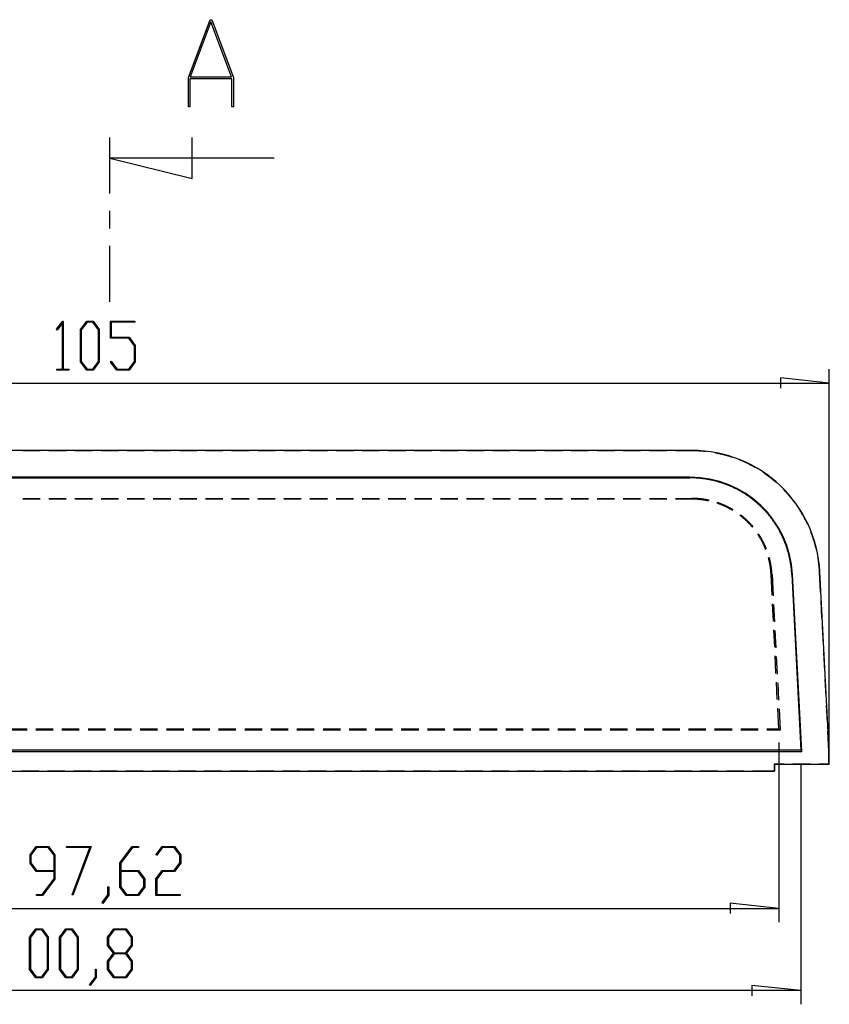
# Model space of a CAD drawing. Units: millimetres. Extents: x 0 to 841, y 0 to 594.
# Drawn here: x 614 to 673, y 126 to 198 of the extents above; entities that cross this region are included whole.
import ezdxf

# ---------------------------------------------------------------- set-up
doc = ezdxf.new("R2010")
doc.units = ezdxf.units.MM
doc.layers.add('LAYER_1', color=179, linetype='Continuous')
doc.layers.add('SLD-0', color=179, linetype='Continuous')

msp = doc.modelspace()

# ---------------------------------------------------------------- linework, layer by layer
at = {"layer": 'LAYER_1'}
for p, q in [((617.057, 175.372), (617.503, 175.966)), ((617.503, 175.966), (617.544, 175.966)), ((617.544, 175.966), (617.544, 172.468)), ((618.8, 175.358), (619.256, 175.966)), ((619.256, 175.966), (619.715, 175.966)), ((619.715, 175.966), (620.17, 175.358)), ((620.99, 174.722), (620.99, 175.966)), ((620.99, 175.966), (622.767, 175.966)), ((622.767, 175.966), (622.767, 175.89)), ((617.099, 175.315), (617.057, 175.372)), ((617.487, 175.835), (617.099, 175.315)), ((617.487, 172.468), (617.487, 175.835)), ((618.8, 172.997), (618.8, 175.358)), ((619.277, 175.888), (618.859, 175.328)), ((618.859, 175.328), (618.859, 173.025)), ((619.694, 175.888), (619.277, 175.888)), ((620.112, 175.328), (619.694, 175.888)), ((620.112, 173.025), (620.112, 175.328)), ((620.17, 175.358), (620.17, 172.997)), ((622.767, 175.89), (621.048, 175.89)), ((621.048, 175.89), (621.048, 174.8)), ((622.319, 174.722), (620.99, 174.722)), ((621.048, 174.8), (622.342, 174.8)), ((622.738, 174.165), (622.319, 174.722)), ((622.342, 174.8), (622.797, 174.193)), ((622.738, 173.026), (622.738, 174.165)), ((622.797, 174.193), (622.797, 172.997)), ((617.078, 172.392), (617.078, 172.468)), ((617.078, 172.468), (617.487, 172.468)), ((617.953, 172.392), (617.078, 172.392)), ((617.544, 172.468), (617.953, 172.468)), ((617.953, 172.468), (617.953, 172.392)), ((619.256, 172.392), (618.8, 172.997)), ((618.859, 173.025), (619.277, 172.467)), ((619.715, 172.392), (619.256, 172.392)), ((619.277, 172.467), (619.694, 172.467)), ((619.694, 172.467), (620.112, 173.025)), ((620.17, 172.997), (619.715, 172.392)), ((620.997, 172.983), (621.04, 173.04)), ((621.445, 172.392), (620.997, 172.983)), ((621.04, 173.04), (621.466, 172.468)), ((622.342, 172.392), (621.445, 172.392)), ((621.466, 172.468), (622.319, 172.468)), ((622.319, 172.468), (622.738, 173.026)), ((622.797, 172.997), (622.342, 172.392)), ((673.437, 144.635), (673.437, 172.454)), ((673.437, 171.454), (669.881, 171.835)), ((669.881, 171.835), (669.881, 171.073)), ((568.437, 171.454), (673.437, 171.454)), ((669.747, 145.234), (669.747, 132.135)), ((671.349, 143.668), (671.349, 126.135)), ((615.118, 137.04), (615.573, 137.647)), ((615.595, 137.569), (615.177, 137.01)), ((615.573, 137.647), (616.47, 137.647)), ((616.447, 137.569), (615.595, 137.569)), ((616.867, 137.01), (616.447, 137.569)), ((616.47, 137.647), (616.925, 137.04)), ((617.771, 137.571), (617.771, 137.647)), ((617.771, 137.647), (619.568, 137.647)), ((619.474, 137.571), (617.771, 137.571)), ((618.184, 134.129), (619.474, 137.571)), ((619.568, 137.647), (618.234, 134.091)), ((621.68, 136.458), (622.573, 137.647)), ((622.595, 137.571), (621.739, 136.427)), ((622.573, 137.647), (623.02, 137.647)), ((623.02, 137.571), (622.595, 137.571)), ((623.02, 137.647), (623.02, 137.571)), ((624.312, 137.054), (624.761, 137.647)), ((624.782, 137.571), (624.355, 136.997)), ((624.761, 137.647), (625.657, 137.647)), ((625.634, 137.571), (624.782, 137.571)), ((626.054, 137.011), (625.634, 137.571)), ((625.657, 137.647), (626.113, 137.04)), ((615.118, 136.427), (615.118, 137.04)), ((615.177, 137.01), (615.177, 136.457)), ((615.177, 136.457), (615.595, 135.897)), ((616.867, 135.897), (616.867, 137.01)), ((616.925, 137.04), (616.925, 135.262)), ((621.68, 134.679), (621.68, 136.458)), ((624.355, 136.997), (624.312, 137.054)), ((625.634, 135.898), (626.054, 136.458)), ((626.054, 136.458), (626.054, 137.011)), ((626.113, 137.04), (626.113, 136.427)), ((615.573, 135.82), (615.118, 136.427)), ((616.867, 135.82), (615.573, 135.82)), ((615.595, 135.897), (616.867, 135.897)), ((616.867, 135.291), (616.867, 135.82)), ((621.739, 136.427), (621.739, 135.898)), ((621.739, 135.898), (623.032, 135.898)), ((623.009, 135.819), (621.739, 135.819)), ((621.739, 135.819), (621.739, 134.706)), ((623.429, 135.261), (623.009, 135.819)), ((623.032, 135.898), (623.488, 135.291)), ((624.305, 135.291), (624.761, 135.898)), ((624.782, 135.82), (624.364, 135.262)), ((624.761, 135.898), (625.634, 135.898)), ((625.657, 135.82), (624.782, 135.82)), ((626.113, 136.427), (625.657, 135.82)), ((616.011, 134.149), (616.867, 135.291)), ((616.925, 135.262), (616.032, 134.074)), ((623.429, 134.706), (623.429, 135.261)), ((623.488, 135.291), (623.488, 134.679)), ((624.305, 134.074), (624.305, 135.291)), ((624.364, 135.262), (624.364, 134.149)), ((620.806, 134.126), (620.806, 134.693)), ((620.806, 134.693), (620.862, 134.693)), ((620.862, 134.693), (620.862, 134.098)), ((622.136, 134.074), (621.68, 134.679)), ((621.739, 134.706), (622.157, 134.149)), ((623.009, 134.149), (623.429, 134.706)), ((623.488, 134.679), (623.032, 134.074)), ((615.584, 134.074), (615.584, 134.149)), ((615.584, 134.149), (616.011, 134.149)), ((616.032, 134.074), (615.584, 134.074)), ((618.234, 134.091), (618.184, 134.129)), ((620.375, 133.559), (620.806, 134.126)), ((620.862, 134.098), (620.418, 133.5)), ((623.032, 134.074), (622.136, 134.074)), ((622.157, 134.149), (623.009, 134.149)), ((626.083, 134.074), (624.305, 134.074)), ((624.364, 134.149), (626.083, 134.149)), ((626.083, 134.149), (626.083, 134.074)), ((572.127, 133.135), (669.747, 133.135)), ((620.418, 133.5), (620.375, 133.559)), ((669.747, 133.135), (666.191, 133.516)), ((666.191, 133.516), (666.191, 132.754)), ((615.081, 131.04), (615.536, 131.647)), ((615.558, 131.569), (615.14, 131.01)), ((615.536, 131.647), (615.995, 131.647)), ((615.974, 131.569), (615.558, 131.569)), ((616.392, 131.01), (615.974, 131.569)), ((615.995, 131.647), (616.451, 131.04)), ((617.27, 131.04), (617.726, 131.647)), ((617.747, 131.569), (617.329, 131.01)), ((617.726, 131.647), (618.185, 131.647)), ((618.163, 131.569), (617.747, 131.569)), ((618.581, 131.01), (618.163, 131.569)), ((618.185, 131.647), (618.64, 131.04)), ((620.772, 131.04), (621.227, 131.647)), ((621.249, 131.569), (620.831, 131.01)), ((621.227, 131.647), (622.124, 131.647)), ((622.101, 131.569), (621.249, 131.569)), ((622.521, 131.01), (622.101, 131.569)), ((622.124, 131.647), (622.579, 131.04)), ((615.081, 128.679), (615.081, 131.04)), ((615.14, 131.01), (615.14, 128.706)), ((616.392, 128.706), (616.392, 131.01)), ((616.451, 131.04), (616.451, 128.679)), ((617.27, 128.679), (617.27, 131.04)), ((617.329, 131.01), (617.329, 128.706)), ((618.581, 128.706), (618.581, 131.01)), ((618.64, 131.04), (618.64, 128.679)), ((620.772, 130.427), (620.772, 131.04)), ((620.831, 131.01), (620.831, 130.457)), ((622.521, 130.457), (622.521, 131.01)), ((622.579, 131.04), (622.579, 130.427)), ((621.197, 129.86), (620.772, 130.427)), ((620.831, 130.457), (621.249, 129.897)), ((622.101, 129.897), (622.521, 130.457)), ((622.579, 130.427), (622.152, 129.86)), ((620.772, 129.291), (621.197, 129.86)), ((620.772, 128.679), (620.772, 129.291)), ((621.249, 129.819), (620.831, 129.261)), ((621.249, 129.897), (622.101, 129.897)), ((622.101, 129.819), (621.249, 129.819)), ((622.521, 129.261), (622.101, 129.819)), ((622.152, 129.86), (622.579, 129.291)), ((622.579, 129.291), (622.579, 128.679)), ((615.536, 128.074), (615.081, 128.679)), ((615.14, 128.706), (615.558, 128.149)), ((615.974, 128.149), (616.392, 128.706)), ((616.451, 128.679), (615.995, 128.074)), ((617.726, 128.074), (617.27, 128.679)), ((617.329, 128.706), (617.747, 128.149)), ((618.163, 128.149), (618.581, 128.706)), ((618.64, 128.679), (618.185, 128.074)), ((619.897, 128.126), (619.897, 128.693)), ((619.897, 128.693), (619.954, 128.693)), ((619.954, 128.693), (619.954, 128.098)), ((621.227, 128.074), (620.772, 128.679)), ((620.831, 129.261), (620.831, 128.706)), ((620.831, 128.706), (621.249, 128.149)), ((622.101, 128.149), (622.521, 128.706)), ((622.579, 128.679), (622.124, 128.074)), ((622.521, 128.706), (622.521, 129.261)), ((615.995, 128.074), (615.536, 128.074)), ((615.558, 128.149), (615.974, 128.149)), ((618.185, 128.074), (617.726, 128.074)), ((617.747, 128.149), (618.163, 128.149)), ((619.467, 127.559), (619.897, 128.126)), ((619.954, 128.098), (619.509, 127.5)), ((622.124, 128.074), (621.227, 128.074)), ((621.249, 128.149), (622.101, 128.149)), ((671.349, 127.135), (570.525, 127.135)), ((619.509, 127.5), (619.467, 127.559)), ((671.349, 127.135), (667.793, 127.516)), ((667.793, 127.516), (667.793, 126.754))]:
    msp.add_line(p, q, dxfattribs=at)
at = {"layer": 'SLD-0'}
for p, q in [((626.674, 193.74), (628.252, 197.955)), ((628.313, 197.793), (626.813, 193.791)), ((628.252, 197.955), (628.375, 197.955)), ((629.814, 193.791), (628.313, 197.793)), ((628.375, 197.955), (629.953, 193.74)), ((626.674, 191.605), (626.674, 193.74)), ((629.847, 193.653), (626.78, 193.653)), ((626.78, 193.653), (626.78, 191.605)), ((626.813, 193.791), (629.814, 193.791)), ((629.847, 191.605), (629.847, 193.653)), ((629.953, 193.74), (629.953, 191.605)), ((626.78, 191.605), (626.674, 191.605)), ((629.953, 191.605), (629.847, 191.605)), ((620.937, 185.271), (620.937, 189.366)), ((626.937, 186.366), (626.937, 189.366)), ((632.937, 187.866), (620.937, 187.866)), ((620.937, 187.866), (626.937, 186.366)), ((620.937, 182.731), (620.937, 184.001)), ((620.937, 177.366), (620.937, 181.461)), ((663.414, 166.535), (578.46, 166.535)), ((615.857, 166.509), (614.587, 166.509)), ((617.762, 166.509), (616.492, 166.509)), ((619.667, 166.509), (618.397, 166.509)), ((621.572, 166.509), (620.302, 166.509)), ((623.477, 166.509), (622.207, 166.509)), ((625.382, 166.509), (624.112, 166.509)), ((627.287, 166.509), (626.017, 166.509)), ((629.192, 166.509), (627.922, 166.509)), ((631.097, 166.509), (629.827, 166.509)), ((633.002, 166.509), (631.732, 166.509)), ((634.907, 166.509), (633.637, 166.509)), ((636.812, 166.509), (635.542, 166.509)), ((638.717, 166.509), (637.447, 166.509)), ((640.622, 166.509), (639.352, 166.509)), ((642.527, 166.509), (641.257, 166.509)), ((644.432, 166.509), (643.162, 166.509)), ((646.337, 166.509), (645.067, 166.509)), ((648.242, 166.509), (646.972, 166.509)), ((650.147, 166.509), (648.877, 166.509)), ((652.052, 166.509), (650.782, 166.509)), ((653.957, 166.509), (652.687, 166.509)), ((655.862, 166.509), (654.592, 166.509)), ((657.767, 166.509), (656.497, 166.509)), ((659.672, 166.509), (658.402, 166.509)), ((661.577, 166.509), (660.307, 166.509)), ((663.414, 166.509), (662.212, 166.509)), ((663.414, 166.535), (663.414, 166.509)), ((663.472, 166.509), (663.414, 166.509)), ((663.531, 166.508), (663.472, 166.509)), ((663.589, 166.508), (663.531, 166.508)), ((663.648, 166.506), (663.589, 166.508)), ((663.706, 166.505), (663.648, 166.506)), ((663.764, 166.503), (663.706, 166.505)), ((663.823, 166.5), (663.764, 166.503)), ((663.881, 166.497), (663.823, 166.5)), ((663.94, 166.494), (663.881, 166.497)), ((663.998, 166.491), (663.94, 166.494)), ((664.057, 166.487), (663.998, 166.491)), ((664.115, 166.483), (664.057, 166.487)), ((664.173, 166.478), (664.115, 166.483)), ((664.232, 166.473), (664.173, 166.478)), ((664.29, 166.468), (664.232, 166.473)), ((664.348, 166.462), (664.29, 166.468)), ((664.406, 166.456), (664.348, 166.462)), ((664.458, 166.451), (664.406, 166.456)), ((665.101, 166.355), (665.086, 166.358)), ((665.158, 166.344), (665.101, 166.355)), ((665.216, 166.333), (665.158, 166.344)), ((665.273, 166.322), (665.216, 166.333)), ((665.33, 166.31), (665.273, 166.322)), ((665.388, 166.298), (665.33, 166.31)), ((665.445, 166.285), (665.388, 166.298)), ((665.502, 166.272), (665.445, 166.285)), ((665.559, 166.259), (665.502, 166.272)), ((665.616, 166.245), (665.559, 166.259)), ((665.672, 166.231), (665.616, 166.245)), ((665.729, 166.217), (665.672, 166.231)), ((665.786, 166.202), (665.729, 166.217)), ((665.842, 166.187), (665.786, 166.202)), ((665.899, 166.172), (665.842, 166.187)), ((665.955, 166.156), (665.899, 166.172)), ((666.011, 166.14), (665.955, 166.156)), ((666.067, 166.123), (666.011, 166.14)), ((666.123, 166.107), (666.067, 166.123)), ((666.179, 166.089), (666.123, 166.107)), ((666.235, 166.072), (666.179, 166.089)), ((666.291, 166.054), (666.235, 166.072)), ((666.316, 166.046), (666.291, 166.054)), ((666.95, 165.812), (666.912, 165.828)), ((667.004, 165.79), (666.95, 165.812)), ((667.058, 165.767), (667.004, 165.79)), ((667.112, 165.744), (667.058, 165.767)), ((667.165, 165.721), (667.112, 165.744)), ((667.219, 165.697), (667.165, 165.721)), ((667.272, 165.673), (667.219, 165.697)), ((667.325, 165.649), (667.272, 165.673)), ((667.378, 165.624), (667.325, 165.649)), ((667.431, 165.599), (667.378, 165.624)), ((667.484, 165.574), (667.431, 165.599)), ((667.536, 165.548), (667.484, 165.574)), ((667.589, 165.522), (667.536, 165.548)), ((667.641, 165.496), (667.589, 165.522)), ((667.693, 165.469), (667.641, 165.496)), ((667.745, 165.442), (667.693, 165.469)), ((667.797, 165.415), (667.745, 165.442)), ((667.848, 165.387), (667.797, 165.415)), ((667.9, 165.359), (667.848, 165.387)), ((667.951, 165.331), (667.9, 165.359)), ((668.002, 165.302), (667.951, 165.331)), ((668.053, 165.273), (668.002, 165.302)), ((668.053, 165.273), (668.053, 165.273)), ((663.271, 164.585), (578.603, 164.585)), ((578.603, 164.539), (663.271, 164.539)), ((663.271, 164.539), (663.271, 164.585)), ((663.32, 164.539), (663.271, 164.539)), ((663.368, 164.539), (663.32, 164.539)), ((663.417, 164.538), (663.368, 164.539)), ((663.466, 164.537), (663.417, 164.538)), ((663.515, 164.535), (663.466, 164.537)), ((663.563, 164.533), (663.515, 164.535)), ((663.612, 164.531), (663.563, 164.533)), ((663.661, 164.529), (663.612, 164.531)), ((663.709, 164.526), (663.661, 164.529)), ((663.758, 164.523), (663.709, 164.526)), ((663.807, 164.52), (663.758, 164.523)), ((663.855, 164.516), (663.807, 164.52)), ((663.904, 164.512), (663.855, 164.516)), ((663.952, 164.508), (663.904, 164.512)), ((664.001, 164.503), (663.952, 164.508)), ((664.049, 164.498), (664.001, 164.503)), ((664.098, 164.493), (664.049, 164.498)), ((664.146, 164.488), (664.098, 164.493)), ((664.195, 164.482), (664.146, 164.488)), ((664.243, 164.475), (664.195, 164.482)), ((664.291, 164.469), (664.243, 164.475)), ((664.34, 164.462), (664.291, 164.469)), ((668.599, 164.934), (668.593, 164.938)), ((668.648, 164.901), (668.599, 164.934)), ((668.696, 164.868), (668.648, 164.901)), ((668.744, 164.835), (668.696, 164.868)), ((668.792, 164.801), (668.744, 164.835)), ((668.84, 164.767), (668.792, 164.801)), ((668.887, 164.733), (668.84, 164.767)), ((668.935, 164.699), (668.887, 164.733)), ((668.982, 164.664), (668.935, 164.699)), ((669.029, 164.629), (668.982, 164.664)), ((669.075, 164.593), (669.029, 164.629)), ((669.121, 164.558), (669.075, 164.593)), ((669.168, 164.522), (669.121, 164.558)), ((669.214, 164.486), (669.168, 164.522)), ((669.259, 164.449), (669.214, 164.486)), ((664.388, 164.455), (664.34, 164.462)), ((664.436, 164.447), (664.388, 164.455)), ((664.484, 164.44), (664.436, 164.447)), ((664.532, 164.432), (664.484, 164.44)), ((664.58, 164.423), (664.532, 164.432)), ((664.628, 164.414), (664.58, 164.423)), ((664.676, 164.405), (664.628, 164.414)), ((664.724, 164.396), (664.676, 164.405)), ((664.772, 164.386), (664.724, 164.396)), ((664.82, 164.376), (664.772, 164.386)), ((664.867, 164.366), (664.82, 164.376)), ((664.915, 164.355), (664.867, 164.366)), ((664.962, 164.344), (664.915, 164.355)), ((665.01, 164.333), (664.962, 164.344)), ((665.057, 164.322), (665.01, 164.333)), ((665.104, 164.31), (665.057, 164.322)), ((665.152, 164.298), (665.104, 164.31)), ((665.199, 164.285), (665.152, 164.298)), ((665.246, 164.272), (665.199, 164.285)), ((665.293, 164.259), (665.246, 164.272)), ((665.34, 164.246), (665.293, 164.259)), ((665.386, 164.232), (665.34, 164.246)), ((665.433, 164.218), (665.386, 164.232)), ((665.48, 164.204), (665.433, 164.218)), ((665.526, 164.189), (665.48, 164.204)), ((665.573, 164.174), (665.526, 164.189)), ((665.619, 164.159), (665.573, 164.174)), ((665.665, 164.143), (665.619, 164.159)), ((665.711, 164.128), (665.665, 164.143)), ((665.757, 164.111), (665.711, 164.128)), ((665.803, 164.095), (665.757, 164.111)), ((665.849, 164.078), (665.803, 164.095)), ((665.895, 164.061), (665.849, 164.078)), ((665.94, 164.044), (665.895, 164.061)), ((665.986, 164.026), (665.94, 164.044)), ((666.031, 164.008), (665.986, 164.026)), ((666.076, 163.99), (666.031, 164.008)), ((666.121, 163.972), (666.076, 163.99)), ((666.166, 163.953), (666.121, 163.972)), ((666.211, 163.934), (666.166, 163.953)), ((666.256, 163.914), (666.211, 163.934)), ((666.3, 163.894), (666.256, 163.914)), ((666.345, 163.874), (666.3, 163.894)), ((666.389, 163.854), (666.345, 163.874)), ((666.433, 163.834), (666.389, 163.854)), ((666.478, 163.813), (666.433, 163.834)), ((666.521, 163.792), (666.478, 163.813)), ((666.565, 163.77), (666.521, 163.792)), ((666.609, 163.748), (666.565, 163.77)), ((666.652, 163.726), (666.609, 163.748)), ((669.305, 164.412), (669.259, 164.449)), ((669.35, 164.375), (669.305, 164.412)), ((669.395, 164.338), (669.35, 164.375)), ((669.44, 164.3), (669.395, 164.338)), ((669.484, 164.262), (669.44, 164.3)), ((669.528, 164.224), (669.484, 164.262)), ((669.573, 164.185), (669.528, 164.224)), ((669.598, 164.163), (669.573, 164.185)), ((614.587, 163.035), (615.857, 163.035)), ((616.492, 163.035), (617.762, 163.035)), ((618.397, 163.035), (619.667, 163.035)), ((620.302, 163.035), (621.572, 163.035)), ((622.207, 163.035), (623.477, 163.035)), ((624.112, 163.035), (625.382, 163.035)), ((626.017, 163.035), (627.287, 163.035)), ((627.922, 163.035), (629.192, 163.035)), ((629.827, 163.035), (631.097, 163.035)), ((631.732, 163.035), (633.002, 163.035)), ((633.637, 163.035), (634.907, 163.035)), ((635.542, 163.035), (636.812, 163.035)), ((637.447, 163.035), (638.717, 163.035)), ((639.352, 163.035), (640.622, 163.035)), ((641.257, 163.035), (642.527, 163.035)), ((643.162, 163.035), (644.432, 163.035)), ((645.067, 163.035), (646.337, 163.035)), ((646.972, 163.035), (648.242, 163.035)), ((648.877, 163.035), (650.147, 163.035)), ((650.782, 163.035), (652.052, 163.035)), ((652.687, 163.035), (653.957, 163.035)), ((654.592, 163.035), (655.862, 163.035)), ((656.497, 163.035), (657.767, 163.035)), ((658.402, 163.035), (659.672, 163.035)), ((660.307, 163.035), (661.577, 163.035)), ((662.212, 163.035), (663.414, 163.035)), ((663.414, 162.983), (663.414, 163.035)), ((663.457, 163.035), (663.414, 163.035)), ((663.5, 163.035), (663.457, 163.035)), ((663.543, 163.034), (663.5, 163.035)), ((663.586, 163.033), (663.543, 163.034)), ((663.629, 163.031), (663.586, 163.033)), ((663.672, 163.03), (663.629, 163.031)), ((666.696, 163.704), (666.652, 163.726)), ((666.739, 163.681), (666.696, 163.704)), ((666.782, 163.659), (666.739, 163.681)), ((666.825, 163.635), (666.782, 163.659)), ((666.868, 163.612), (666.825, 163.635)), ((666.91, 163.588), (666.868, 163.612)), ((666.953, 163.564), (666.91, 163.588)), ((666.995, 163.54), (666.953, 163.564)), ((667.037, 163.516), (666.995, 163.54)), ((667.079, 163.491), (667.037, 163.516)), ((667.121, 163.466), (667.079, 163.491)), ((667.163, 163.44), (667.121, 163.466)), ((667.204, 163.415), (667.163, 163.44)), ((667.245, 163.389), (667.204, 163.415)), ((667.286, 163.363), (667.245, 163.389)), ((667.327, 163.336), (667.286, 163.363)), ((667.368, 163.309), (667.327, 163.336)), ((667.409, 163.282), (667.368, 163.309)), ((667.449, 163.255), (667.409, 163.282)), ((667.489, 163.228), (667.449, 163.255)), ((667.53, 163.2), (667.489, 163.228)), ((667.569, 163.172), (667.53, 163.2)), ((667.609, 163.144), (667.569, 163.172)), ((667.649, 163.115), (667.609, 163.144)), ((667.688, 163.086), (667.649, 163.115)), ((667.727, 163.057), (667.688, 163.086)), ((667.766, 163.028), (667.727, 163.057)), ((670.082, 163.702), (670.058, 163.726)), ((670.122, 163.66), (670.082, 163.702)), ((670.163, 163.618), (670.122, 163.66)), ((670.203, 163.576), (670.163, 163.618)), ((670.243, 163.533), (670.203, 163.576)), ((670.283, 163.49), (670.243, 163.533)), ((670.322, 163.447), (670.283, 163.49)), ((670.361, 163.403), (670.322, 163.447)), ((670.4, 163.359), (670.361, 163.403)), ((670.439, 163.316), (670.4, 163.359)), ((670.477, 163.271), (670.439, 163.316)), ((670.515, 163.227), (670.477, 163.271)), ((670.553, 163.182), (670.515, 163.227)), ((670.59, 163.137), (670.553, 163.182)), ((670.628, 163.092), (670.59, 163.137)), ((670.665, 163.047), (670.628, 163.092)), ((670.701, 163.001), (670.665, 163.047)), ((615.857, 162.983), (614.587, 162.983)), ((617.762, 162.983), (616.492, 162.983)), ((619.667, 162.983), (618.397, 162.983)), ((621.572, 162.983), (620.302, 162.983)), ((623.477, 162.983), (622.207, 162.983)), ((625.382, 162.983), (624.112, 162.983)), ((627.287, 162.983), (626.017, 162.983)), ((629.192, 162.983), (627.922, 162.983)), ((631.097, 162.983), (629.827, 162.983)), ((633.002, 162.983), (631.732, 162.983)), ((634.907, 162.983), (633.637, 162.983)), ((636.812, 162.983), (635.542, 162.983)), ((638.717, 162.983), (637.447, 162.983)), ((640.622, 162.983), (639.352, 162.983)), ((642.527, 162.983), (641.257, 162.983)), ((644.432, 162.983), (643.162, 162.983)), ((646.337, 162.983), (645.067, 162.983)), ((648.242, 162.983), (646.972, 162.983)), ((650.147, 162.983), (648.877, 162.983)), ((652.052, 162.983), (650.782, 162.983)), ((653.957, 162.983), (652.687, 162.983)), ((655.862, 162.983), (654.592, 162.983)), ((657.767, 162.983), (656.497, 162.983)), ((659.672, 162.983), (658.402, 162.983)), ((661.577, 162.983), (660.307, 162.983)), ((663.414, 162.983), (662.212, 162.983)), ((663.456, 162.983), (663.414, 162.983)), ((663.499, 162.982), (663.456, 162.983)), ((663.542, 162.982), (663.499, 162.982)), ((663.585, 162.98), (663.542, 162.982)), ((663.628, 162.979), (663.585, 162.98)), ((663.671, 162.977), (663.628, 162.979)), ((663.714, 162.975), (663.671, 162.977)), ((663.715, 163.028), (663.672, 163.03)), ((663.757, 162.973), (663.714, 162.975)), ((663.758, 163.025), (663.715, 163.028)), ((663.799, 162.97), (663.757, 162.973)), ((663.801, 163.022), (663.758, 163.025)), ((663.842, 162.967), (663.799, 162.97)), ((663.844, 163.019), (663.801, 163.022)), ((663.885, 162.964), (663.842, 162.967)), ((663.887, 163.016), (663.844, 163.019)), ((663.928, 162.96), (663.885, 162.964)), ((663.93, 163.012), (663.887, 163.016)), ((663.97, 162.956), (663.928, 162.96)), ((663.973, 163.009), (663.93, 163.012)), ((664.013, 162.952), (663.97, 162.956)), ((664.016, 163.004), (663.973, 163.009)), ((664.056, 162.947), (664.013, 162.952)), ((664.059, 163), (664.016, 163.004)), ((664.098, 162.942), (664.056, 162.947)), ((664.102, 162.995), (664.059, 163)), ((664.141, 162.937), (664.098, 162.942)), ((664.145, 162.989), (664.102, 162.995)), ((664.183, 162.931), (664.141, 162.937)), ((664.187, 162.984), (664.145, 162.989)), ((664.226, 162.926), (664.183, 162.931)), ((664.23, 162.978), (664.187, 162.984)), ((664.268, 162.919), (664.226, 162.926)), ((664.273, 162.972), (664.23, 162.978)), ((664.311, 162.913), (664.268, 162.919)), ((664.315, 162.965), (664.273, 162.972)), ((664.353, 162.906), (664.311, 162.913)), ((664.358, 162.959), (664.315, 162.965)), ((664.396, 162.899), (664.353, 162.906)), ((664.401, 162.951), (664.358, 162.959)), ((664.438, 162.892), (664.396, 162.899)), ((664.443, 162.944), (664.401, 162.951)), ((664.48, 162.884), (664.438, 162.892)), ((664.485, 162.936), (664.443, 162.944)), ((664.522, 162.876), (664.48, 162.884)), ((664.528, 162.928), (664.485, 162.936)), ((664.564, 162.867), (664.522, 162.876)), ((664.57, 162.92), (664.528, 162.928)), ((664.606, 162.859), (664.564, 162.867)), ((664.612, 162.911), (664.57, 162.92)), ((664.627, 162.854), (664.606, 162.859)), ((664.655, 162.902), (664.612, 162.911)), ((664.67, 162.899), (664.655, 162.902)), ((665.268, 162.678), (665.239, 162.687)), ((665.308, 162.664), (665.268, 162.678)), ((665.319, 162.716), (665.282, 162.729)), ((665.349, 162.649), (665.308, 162.664)), ((665.359, 162.702), (665.319, 162.716)), ((665.389, 162.635), (665.349, 162.649)), ((665.4, 162.688), (665.359, 162.702)), ((665.43, 162.62), (665.389, 162.635)), ((665.44, 162.673), (665.4, 162.688)), ((665.47, 162.605), (665.43, 162.62)), ((665.481, 162.658), (665.44, 162.673)), ((665.51, 162.59), (665.47, 162.605)), ((665.521, 162.643), (665.481, 162.658)), ((665.55, 162.574), (665.51, 162.59)), ((665.561, 162.627), (665.521, 162.643)), ((665.59, 162.558), (665.55, 162.574)), ((665.601, 162.611), (665.561, 162.627)), ((665.629, 162.542), (665.59, 162.558)), ((665.641, 162.595), (665.601, 162.611)), ((665.669, 162.525), (665.629, 162.542)), ((665.681, 162.578), (665.641, 162.595)), ((665.708, 162.508), (665.669, 162.525)), ((665.721, 162.561), (665.681, 162.578)), ((665.748, 162.491), (665.708, 162.508)), ((665.76, 162.544), (665.721, 162.561)), ((665.787, 162.473), (665.748, 162.491)), ((665.8, 162.527), (665.76, 162.544)), ((665.826, 162.456), (665.787, 162.473)), ((665.839, 162.509), (665.8, 162.527)), ((665.865, 162.438), (665.826, 162.456)), ((665.878, 162.491), (665.839, 162.509)), ((665.903, 162.419), (665.865, 162.438)), ((665.917, 162.472), (665.878, 162.491)), ((665.942, 162.401), (665.903, 162.419)), ((665.956, 162.454), (665.917, 162.472)), ((665.981, 162.382), (665.942, 162.401)), ((665.995, 162.435), (665.956, 162.454)), ((666.019, 162.363), (665.981, 162.382)), ((666.034, 162.416), (665.995, 162.435)), ((666.057, 162.343), (666.019, 162.363)), ((666.072, 162.396), (666.034, 162.416)), ((666.095, 162.323), (666.057, 162.343)), ((666.11, 162.377), (666.072, 162.396)), ((666.133, 162.303), (666.095, 162.323)), ((666.149, 162.357), (666.11, 162.377)), ((666.187, 162.336), (666.149, 162.357)), ((666.225, 162.316), (666.187, 162.336)), ((666.262, 162.295), (666.225, 162.316)), ((667.805, 162.998), (667.766, 163.028)), ((667.843, 162.968), (667.805, 162.998)), ((667.882, 162.938), (667.843, 162.968)), ((667.92, 162.908), (667.882, 162.938)), ((667.958, 162.877), (667.92, 162.908)), ((667.996, 162.846), (667.958, 162.877)), ((668.033, 162.815), (667.996, 162.846)), ((668.071, 162.784), (668.033, 162.815)), ((668.108, 162.752), (668.071, 162.784)), ((668.145, 162.721), (668.108, 162.752)), ((668.181, 162.689), (668.145, 162.721)), ((668.218, 162.656), (668.181, 162.689)), ((668.254, 162.624), (668.218, 162.656)), ((668.29, 162.591), (668.254, 162.624)), ((668.326, 162.558), (668.29, 162.591)), ((668.362, 162.525), (668.326, 162.558)), ((668.397, 162.491), (668.362, 162.525)), ((668.433, 162.458), (668.397, 162.491)), ((668.468, 162.424), (668.433, 162.458)), ((668.502, 162.389), (668.468, 162.424)), ((668.537, 162.355), (668.502, 162.389)), ((668.571, 162.32), (668.537, 162.355)), ((668.605, 162.286), (668.571, 162.32)), ((670.738, 162.955), (670.701, 163.001)), ((670.774, 162.909), (670.738, 162.955)), ((670.809, 162.863), (670.774, 162.909)), ((670.845, 162.816), (670.809, 162.863)), ((670.88, 162.77), (670.845, 162.816)), ((670.885, 162.763), (670.88, 162.77)), ((666.171, 162.283), (666.133, 162.303)), ((666.209, 162.262), (666.171, 162.283)), ((666.246, 162.242), (666.209, 162.262)), ((666.283, 162.22), (666.246, 162.242)), ((666.3, 162.274), (666.262, 162.295)), ((666.321, 162.199), (666.283, 162.22)), ((666.337, 162.252), (666.3, 162.274)), ((666.358, 162.177), (666.321, 162.199)), ((666.375, 162.231), (666.337, 162.252)), ((666.391, 162.157), (666.358, 162.177)), ((666.412, 162.209), (666.375, 162.231)), ((666.432, 162.197), (666.412, 162.209)), ((666.926, 161.793), (666.916, 161.801)), ((666.96, 161.767), (666.926, 161.793)), ((666.982, 161.821), (666.957, 161.84)), ((666.994, 161.741), (666.96, 161.767)), ((667.016, 161.795), (666.982, 161.821)), ((667.028, 161.714), (666.994, 161.741)), ((667.05, 161.768), (667.016, 161.795)), ((667.061, 161.687), (667.028, 161.714)), ((667.083, 161.741), (667.05, 161.768)), ((667.094, 161.66), (667.061, 161.687)), ((667.117, 161.714), (667.083, 161.741)), ((667.127, 161.633), (667.094, 161.66)), ((667.15, 161.686), (667.117, 161.714)), ((667.16, 161.605), (667.127, 161.633)), ((667.183, 161.659), (667.15, 161.686)), ((667.193, 161.577), (667.16, 161.605)), ((667.216, 161.631), (667.183, 161.659)), ((667.249, 161.603), (667.216, 161.631)), ((667.281, 161.574), (667.249, 161.603)), ((668.639, 162.251), (668.605, 162.286)), ((668.673, 162.215), (668.639, 162.251)), ((668.706, 162.18), (668.673, 162.215)), ((668.739, 162.144), (668.706, 162.18)), ((668.772, 162.108), (668.739, 162.144)), ((668.805, 162.072), (668.772, 162.108)), ((668.838, 162.036), (668.805, 162.072)), ((668.87, 161.999), (668.838, 162.036)), ((668.902, 161.962), (668.87, 161.999)), ((668.933, 161.925), (668.902, 161.962)), ((668.965, 161.888), (668.933, 161.925)), ((668.996, 161.851), (668.965, 161.888)), ((669.027, 161.813), (668.996, 161.851)), ((669.058, 161.775), (669.027, 161.813)), ((669.089, 161.737), (669.058, 161.775)), ((669.119, 161.699), (669.089, 161.737)), ((669.149, 161.66), (669.119, 161.699)), ((669.179, 161.622), (669.149, 161.66)), ((669.208, 161.583), (669.179, 161.622)), ((671.247, 162.241), (671.247, 162.242)), ((671.279, 162.192), (671.247, 162.241)), ((671.31, 162.143), (671.279, 162.192)), ((671.341, 162.093), (671.31, 162.143)), ((671.372, 162.043), (671.341, 162.093)), ((671.402, 161.993), (671.372, 162.043)), ((671.432, 161.943), (671.402, 161.993)), ((671.462, 161.893), (671.432, 161.943)), ((671.491, 161.842), (671.462, 161.893)), ((671.52, 161.791), (671.491, 161.842)), ((671.549, 161.74), (671.52, 161.791)), ((671.577, 161.689), (671.549, 161.74)), ((671.606, 161.638), (671.577, 161.689)), ((671.633, 161.586), (671.606, 161.638)), ((667.225, 161.549), (667.193, 161.577)), ((667.257, 161.52), (667.225, 161.549)), ((667.289, 161.492), (667.257, 161.52)), ((667.314, 161.546), (667.281, 161.574)), ((667.321, 161.463), (667.289, 161.492)), ((667.346, 161.517), (667.314, 161.546)), ((667.352, 161.434), (667.321, 161.463)), ((667.377, 161.488), (667.346, 161.517)), ((667.384, 161.404), (667.352, 161.434)), ((667.409, 161.458), (667.377, 161.488)), ((667.415, 161.375), (667.384, 161.404)), ((667.44, 161.429), (667.409, 161.458)), ((667.446, 161.345), (667.415, 161.375)), ((667.472, 161.399), (667.44, 161.429)), ((667.476, 161.315), (667.446, 161.345)), ((667.503, 161.369), (667.472, 161.399)), ((667.507, 161.285), (667.476, 161.315)), ((667.533, 161.339), (667.503, 161.369)), ((667.537, 161.254), (667.507, 161.285)), ((667.564, 161.308), (667.533, 161.339)), ((667.567, 161.224), (667.537, 161.254)), ((667.594, 161.278), (667.564, 161.308)), ((667.596, 161.193), (667.567, 161.224)), ((667.624, 161.247), (667.594, 161.278)), ((667.626, 161.162), (667.596, 161.193)), ((667.654, 161.215), (667.624, 161.247)), ((667.655, 161.13), (667.626, 161.162)), ((667.684, 161.184), (667.654, 161.215)), ((667.684, 161.099), (667.655, 161.13)), ((667.713, 161.153), (667.684, 161.184)), ((667.713, 161.067), (667.684, 161.099)), ((667.742, 161.121), (667.713, 161.153)), ((667.742, 161.035), (667.713, 161.067)), ((667.771, 161.089), (667.742, 161.121)), ((667.77, 161.003), (667.742, 161.035)), ((667.798, 160.97), (667.77, 161.003)), ((667.8, 161.056), (667.771, 161.089)), ((667.826, 160.937), (667.798, 160.97)), ((667.828, 161.024), (667.8, 161.056)), ((667.834, 160.928), (667.826, 160.937)), ((667.856, 160.991), (667.828, 161.024)), ((667.876, 160.968), (667.856, 160.991)), ((669.237, 161.544), (669.208, 161.583)), ((669.266, 161.505), (669.237, 161.544)), ((669.295, 161.465), (669.266, 161.505)), ((669.324, 161.426), (669.295, 161.465)), ((669.352, 161.386), (669.324, 161.426)), ((669.38, 161.346), (669.352, 161.386)), ((669.407, 161.306), (669.38, 161.346)), ((669.435, 161.266), (669.407, 161.306)), ((669.462, 161.225), (669.435, 161.266)), ((669.489, 161.185), (669.462, 161.225)), ((669.516, 161.144), (669.489, 161.185)), ((669.542, 161.103), (669.516, 161.144)), ((669.568, 161.062), (669.542, 161.103)), ((669.594, 161.02), (669.568, 161.062)), ((669.619, 160.979), (669.594, 161.02)), ((669.645, 160.937), (669.619, 160.979)), ((669.67, 160.895), (669.645, 160.937)), ((669.695, 160.853), (669.67, 160.895)), ((671.661, 161.535), (671.633, 161.586)), ((671.688, 161.483), (671.661, 161.535)), ((671.715, 161.431), (671.688, 161.483)), ((671.741, 161.379), (671.715, 161.431)), ((671.767, 161.326), (671.741, 161.379)), ((671.793, 161.274), (671.767, 161.326)), ((671.819, 161.221), (671.793, 161.274)), ((671.844, 161.168), (671.819, 161.221)), ((671.861, 161.131), (671.844, 161.168)), ((668.237, 160.389), (668.216, 160.421)), ((668.261, 160.353), (668.237, 160.389)), ((668.273, 160.442), (668.26, 160.462)), ((668.284, 160.317), (668.261, 160.353)), ((668.297, 160.406), (668.273, 160.442)), ((668.307, 160.28), (668.284, 160.317)), ((668.321, 160.37), (668.297, 160.406)), ((668.33, 160.244), (668.307, 160.28)), ((668.344, 160.334), (668.321, 160.37)), ((668.352, 160.207), (668.33, 160.244)), ((668.367, 160.298), (668.344, 160.334)), ((668.374, 160.171), (668.352, 160.207)), ((668.39, 160.261), (668.367, 160.298)), ((668.396, 160.134), (668.374, 160.171)), ((668.412, 160.224), (668.39, 160.261)), ((668.435, 160.187), (668.412, 160.224)), ((668.457, 160.15), (668.435, 160.187)), ((669.719, 160.811), (669.695, 160.853)), ((669.743, 160.769), (669.719, 160.811)), ((669.767, 160.726), (669.743, 160.769)), ((669.791, 160.684), (669.767, 160.726)), ((669.814, 160.641), (669.791, 160.684)), ((669.837, 160.598), (669.814, 160.641)), ((669.86, 160.555), (669.837, 160.598)), ((669.882, 160.511), (669.86, 160.555)), ((669.905, 160.468), (669.882, 160.511)), ((669.927, 160.424), (669.905, 160.468)), ((669.948, 160.381), (669.927, 160.424)), ((669.97, 160.337), (669.948, 160.381)), ((669.991, 160.293), (669.97, 160.337)), ((670.011, 160.249), (669.991, 160.293)), ((670.032, 160.205), (670.011, 160.249)), ((670.052, 160.16), (670.032, 160.205)), ((670.072, 160.116), (670.052, 160.16)), ((672.12, 160.523), (672.11, 160.547)), ((672.14, 160.468), (672.12, 160.523)), ((672.161, 160.413), (672.14, 160.468)), ((672.181, 160.358), (672.161, 160.413)), ((672.201, 160.303), (672.181, 160.358)), ((672.22, 160.248), (672.201, 160.303)), ((672.239, 160.193), (672.22, 160.248)), ((672.258, 160.137), (672.239, 160.193)), ((668.418, 160.097), (668.396, 160.134)), ((668.439, 160.06), (668.418, 160.097)), ((668.46, 160.022), (668.439, 160.06)), ((668.478, 160.113), (668.457, 160.15)), ((668.481, 159.985), (668.46, 160.022)), ((668.5, 160.076), (668.478, 160.113)), ((668.502, 159.947), (668.481, 159.985)), ((668.521, 160.038), (668.5, 160.076)), ((668.522, 159.909), (668.502, 159.947)), ((668.542, 160), (668.521, 160.038)), ((668.542, 159.871), (668.522, 159.909)), ((668.562, 159.962), (668.542, 160)), ((668.562, 159.833), (668.542, 159.871)), ((668.583, 159.924), (668.562, 159.962)), ((668.581, 159.795), (668.562, 159.833)), ((668.6, 159.756), (668.581, 159.795)), ((668.603, 159.886), (668.583, 159.924)), ((668.619, 159.718), (668.6, 159.756)), ((668.623, 159.848), (668.603, 159.886)), ((668.637, 159.679), (668.619, 159.718)), ((668.642, 159.809), (668.623, 159.848)), ((668.656, 159.64), (668.637, 159.679)), ((668.661, 159.771), (668.642, 159.809)), ((668.674, 159.601), (668.656, 159.64)), ((668.68, 159.732), (668.661, 159.771)), ((668.691, 159.562), (668.674, 159.601)), ((668.699, 159.693), (668.68, 159.732)), ((668.709, 159.523), (668.691, 159.562)), ((668.717, 159.654), (668.699, 159.693)), ((668.726, 159.484), (668.709, 159.523)), ((668.735, 159.615), (668.717, 159.654)), ((668.743, 159.444), (668.726, 159.484)), ((668.753, 159.576), (668.735, 159.615)), ((668.759, 159.404), (668.743, 159.444)), ((668.77, 159.536), (668.753, 159.576)), ((668.788, 159.497), (668.77, 159.536)), ((668.804, 159.457), (668.788, 159.497)), ((668.821, 159.417), (668.804, 159.457)), ((670.092, 160.071), (670.072, 160.116)), ((670.111, 160.026), (670.092, 160.071)), ((670.13, 159.981), (670.111, 160.026)), ((670.149, 159.936), (670.13, 159.981)), ((670.167, 159.891), (670.149, 159.936)), ((670.185, 159.846), (670.167, 159.891)), ((670.203, 159.801), (670.185, 159.846)), ((670.221, 159.755), (670.203, 159.801)), ((670.238, 159.71), (670.221, 159.755)), ((670.255, 159.664), (670.238, 159.71)), ((670.272, 159.618), (670.255, 159.664)), ((670.288, 159.572), (670.272, 159.618)), ((670.304, 159.526), (670.288, 159.572)), ((670.32, 159.48), (670.304, 159.526)), ((670.335, 159.434), (670.32, 159.48)), ((672.276, 160.082), (672.258, 160.137)), ((672.294, 160.026), (672.276, 160.082)), ((672.312, 159.97), (672.294, 160.026)), ((672.329, 159.915), (672.312, 159.97)), ((672.346, 159.859), (672.329, 159.915)), ((672.363, 159.802), (672.346, 159.859)), ((672.379, 159.746), (672.363, 159.802)), ((672.395, 159.69), (672.379, 159.746)), ((672.41, 159.634), (672.395, 159.69)), ((672.425, 159.577), (672.41, 159.634)), ((672.44, 159.52), (672.425, 159.577)), ((672.455, 159.464), (672.44, 159.52)), ((672.469, 159.407), (672.455, 159.464)), ((668.775, 159.365), (668.759, 159.404)), ((668.791, 159.325), (668.775, 159.365)), ((668.802, 159.297), (668.791, 159.325)), ((668.837, 159.377), (668.821, 159.417)), ((668.852, 159.341), (668.837, 159.377)), ((669.058, 158.724), (669.053, 158.739)), ((669.069, 158.682), (669.058, 158.724)), ((670.35, 159.387), (670.335, 159.434)), ((670.365, 159.341), (670.35, 159.387)), ((670.38, 159.294), (670.365, 159.341)), ((670.394, 159.248), (670.38, 159.294)), ((670.408, 159.201), (670.394, 159.248)), ((670.422, 159.154), (670.408, 159.201)), ((670.435, 159.107), (670.422, 159.154)), ((670.448, 159.06), (670.435, 159.107)), ((670.461, 159.013), (670.448, 159.06)), ((670.473, 158.966), (670.461, 159.013)), ((670.485, 158.919), (670.473, 158.966)), ((670.497, 158.872), (670.485, 158.919)), ((670.508, 158.824), (670.497, 158.872)), ((670.519, 158.777), (670.508, 158.824)), ((670.53, 158.729), (670.519, 158.777)), ((670.541, 158.682), (670.53, 158.729)), ((672.483, 159.35), (672.469, 159.407)), ((672.486, 159.335), (672.483, 159.35)), ((669.005, 158.673), (668.999, 158.694)), ((669.016, 158.631), (669.005, 158.673)), ((669.026, 158.59), (669.016, 158.631)), ((669.036, 158.548), (669.026, 158.59)), ((669.046, 158.506), (669.036, 158.548)), ((669.056, 158.465), (669.046, 158.506)), ((669.065, 158.423), (669.056, 158.465)), ((669.074, 158.381), (669.065, 158.423)), ((669.08, 158.64), (669.069, 158.682)), ((669.082, 158.339), (669.074, 158.381)), ((669.09, 158.599), (669.08, 158.64)), ((669.091, 158.297), (669.082, 158.339)), ((669.101, 158.557), (669.09, 158.599)), ((669.099, 158.254), (669.091, 158.297)), ((669.106, 158.212), (669.099, 158.254)), ((669.11, 158.515), (669.101, 158.557)), ((669.114, 158.17), (669.106, 158.212)), ((669.12, 158.473), (669.11, 158.515)), ((669.121, 158.128), (669.114, 158.17)), ((669.129, 158.431), (669.12, 158.473)), ((669.127, 158.085), (669.121, 158.128)), ((669.134, 158.043), (669.127, 158.085)), ((669.138, 158.389), (669.129, 158.431)), ((669.14, 158), (669.134, 158.043)), ((669.147, 158.346), (669.138, 158.389)), ((669.156, 158.304), (669.147, 158.346)), ((669.164, 158.262), (669.156, 158.304)), ((669.171, 158.219), (669.164, 158.262)), ((669.179, 158.177), (669.171, 158.219)), ((669.186, 158.134), (669.179, 158.177)), ((669.193, 158.092), (669.186, 158.134)), ((669.199, 158.049), (669.193, 158.092)), ((669.206, 158.006), (669.199, 158.049)), ((669.212, 157.964), (669.206, 158.006)), ((670.551, 158.634), (670.541, 158.682)), ((670.561, 158.586), (670.551, 158.634)), ((670.571, 158.538), (670.561, 158.586)), ((670.58, 158.491), (670.571, 158.538)), ((670.589, 158.443), (670.58, 158.491)), ((670.597, 158.395), (670.589, 158.443)), ((670.606, 158.347), (670.597, 158.395)), ((670.614, 158.299), (670.606, 158.347)), ((670.621, 158.25), (670.614, 158.299)), ((670.629, 158.202), (670.621, 158.25)), ((670.636, 158.154), (670.629, 158.202)), ((670.643, 158.106), (670.636, 158.154)), ((670.649, 158.057), (670.643, 158.106)), ((670.655, 158.009), (670.649, 158.057)), ((670.661, 157.961), (670.655, 158.009)), ((672.62, 158.662), (672.611, 158.713)), ((672.629, 158.604), (672.62, 158.662)), ((672.638, 158.546), (672.629, 158.604)), ((672.646, 158.488), (672.638, 158.546)), ((672.654, 158.43), (672.646, 158.488)), ((672.661, 158.372), (672.654, 158.43)), ((672.669, 158.314), (672.661, 158.372)), ((672.676, 158.256), (672.669, 158.314)), ((672.682, 158.198), (672.676, 158.256)), ((672.688, 158.14), (672.682, 158.198)), ((672.694, 158.082), (672.688, 158.14)), ((672.7, 158.023), (672.694, 158.082)), ((672.705, 157.965), (672.7, 158.023)), ((669.146, 157.958), (669.14, 158)), ((669.151, 157.915), (669.146, 157.958)), ((669.156, 157.873), (669.151, 157.915)), ((669.161, 157.83), (669.156, 157.873)), ((669.165, 157.787), (669.161, 157.83)), ((669.17, 157.745), (669.165, 157.787)), ((669.174, 157.702), (669.17, 157.745)), ((669.177, 157.659), (669.174, 157.702)), ((669.18, 157.616), (669.177, 157.659)), ((669.183, 157.574), (669.18, 157.616)), ((669.186, 157.531), (669.183, 157.574)), ((669.188, 157.488), (669.186, 157.531)), ((669.188, 157.488), (669.256, 157.492)), ((669.263, 155.983), (669.188, 157.488)), ((669.217, 157.921), (669.212, 157.964)), ((669.222, 157.878), (669.217, 157.921)), ((669.227, 157.835), (669.222, 157.878)), ((669.232, 157.792), (669.227, 157.835)), ((669.236, 157.749), (669.232, 157.792)), ((669.24, 157.707), (669.236, 157.749)), ((669.244, 157.664), (669.24, 157.707)), ((669.247, 157.621), (669.244, 157.664)), ((669.25, 157.578), (669.247, 157.621)), ((669.253, 157.535), (669.25, 157.578)), ((669.256, 157.492), (669.253, 157.535)), ((669.256, 157.492), (669.337, 155.935)), ((670.667, 157.912), (670.661, 157.961)), ((670.672, 157.864), (670.667, 157.912)), ((670.677, 157.815), (670.672, 157.864)), ((670.681, 157.767), (670.677, 157.815)), ((670.685, 157.718), (670.681, 157.767)), ((670.689, 157.669), (670.685, 157.718)), ((670.693, 157.621), (670.689, 157.669)), ((670.696, 157.572), (670.693, 157.621)), ((670.699, 157.523), (670.696, 157.572)), ((670.702, 157.475), (670.699, 157.523)), ((670.702, 157.475), (670.761, 157.478)), ((670.702, 157.475), (671.349, 144.668)), ((671.436, 144.585), (670.761, 157.478)), ((672.709, 157.907), (672.705, 157.965)), ((672.714, 157.848), (672.709, 157.907)), ((672.718, 157.79), (672.714, 157.848)), ((672.721, 157.732), (672.718, 157.79)), ((672.725, 157.673), (672.721, 157.732)), ((672.751, 157.675), (672.725, 157.673)), ((672.802, 156.2), (672.725, 157.673)), ((673.437, 144.581), (672.751, 157.675)), ((669.357, 154.081), (669.294, 155.349)), ((669.37, 155.301), (669.437, 154.033)), ((672.901, 154.298), (672.835, 155.566)), ((669.452, 152.178), (669.389, 153.446)), ((669.47, 153.399), (669.536, 152.13)), ((673.001, 152.395), (672.935, 153.664)), ((669.546, 150.275), (669.483, 151.544)), ((673.101, 150.493), (673.034, 151.761)), ((669.57, 151.496), (669.636, 150.228)), ((669.641, 148.373), (669.578, 149.641)), ((669.669, 149.594), (669.736, 148.326)), ((673.201, 148.591), (673.134, 149.859)), ((673.3, 146.688), (673.234, 147.956)), ((669.747, 146.234), (669.672, 147.738)), ((669.769, 147.692), (669.851, 146.135)), ((613.634, 146.234), (614.904, 146.234)), ((614.904, 146.135), (613.634, 146.135)), ((615.539, 146.234), (616.809, 146.234)), ((616.809, 146.135), (615.539, 146.135)), ((617.444, 146.234), (618.714, 146.234)), ((618.714, 146.135), (617.444, 146.135)), ((619.349, 146.234), (620.619, 146.234)), ((620.619, 146.135), (619.349, 146.135)), ((621.254, 146.234), (622.524, 146.234)), ((622.524, 146.135), (621.254, 146.135)), ((623.159, 146.234), (624.429, 146.234)), ((624.429, 146.135), (623.159, 146.135)), ((625.064, 146.234), (626.334, 146.234)), ((626.334, 146.135), (625.064, 146.135)), ((626.969, 146.234), (628.239, 146.234)), ((628.239, 146.135), (626.969, 146.135)), ((628.874, 146.234), (630.144, 146.234)), ((630.144, 146.135), (628.874, 146.135)), ((630.779, 146.234), (632.049, 146.234)), ((632.049, 146.135), (630.779, 146.135)), ((632.684, 146.234), (633.954, 146.234)), ((633.954, 146.135), (632.684, 146.135)), ((634.589, 146.234), (635.859, 146.234)), ((635.859, 146.135), (634.589, 146.135)), ((636.494, 146.234), (637.764, 146.234)), ((637.764, 146.135), (636.494, 146.135)), ((638.399, 146.234), (639.669, 146.234)), ((639.669, 146.135), (638.399, 146.135)), ((640.304, 146.234), (641.574, 146.234)), ((641.574, 146.135), (640.304, 146.135)), ((642.209, 146.234), (643.479, 146.234)), ((643.479, 146.135), (642.209, 146.135)), ((644.114, 146.234), (645.384, 146.234)), ((645.384, 146.135), (644.114, 146.135)), ((646.019, 146.234), (647.289, 146.234)), ((647.289, 146.135), (646.019, 146.135)), ((647.924, 146.234), (649.194, 146.234)), ((649.194, 146.135), (647.924, 146.135)), ((649.829, 146.234), (651.099, 146.234)), ((651.099, 146.135), (649.829, 146.135)), ((651.734, 146.234), (653.004, 146.234)), ((653.004, 146.135), (651.734, 146.135)), ((653.639, 146.234), (654.909, 146.234)), ((654.909, 146.135), (653.639, 146.135)), ((655.544, 146.234), (656.814, 146.234)), ((656.814, 146.135), (655.544, 146.135)), ((657.449, 146.234), (658.719, 146.234)), ((658.719, 146.135), (657.449, 146.135)), ((659.354, 146.234), (660.624, 146.234)), ((660.624, 146.135), (659.354, 146.135)), ((661.259, 146.234), (662.529, 146.234)), ((662.529, 146.135), (661.259, 146.135)), ((663.164, 146.234), (664.434, 146.234)), ((664.434, 146.135), (663.164, 146.135)), ((665.069, 146.234), (666.339, 146.234)), ((666.339, 146.135), (665.069, 146.135)), ((666.974, 146.234), (668.244, 146.234)), ((668.244, 146.135), (666.974, 146.135)), ((668.879, 146.234), (669.747, 146.234)), ((669.851, 146.135), (668.879, 146.135)), ((669.747, 146.234), (669.851, 146.135)), ((673.411, 144.581), (673.334, 146.054)), ((570.438, 144.585), (671.436, 144.585)), ((671.349, 144.668), (570.525, 144.668)), ((671.349, 144.668), (671.436, 144.585)), ((673.437, 144.581), (673.411, 144.581)), ((673.411, 143.662), (673.411, 144.581)), ((673.437, 143.635), (673.437, 144.581)), ((669.411, 143.662), (669.437, 143.635)), ((669.411, 143.662), (669.411, 143.162)), ((670.141, 143.662), (669.411, 143.662)), ((672.046, 143.662), (670.776, 143.662)), ((673.411, 143.662), (672.681, 143.662)), ((673.411, 143.662), (673.437, 143.635)), ((568.437, 143.135), (669.437, 143.135)), ((614.492, 143.162), (615.762, 143.162)), ((616.397, 143.162), (617.667, 143.162)), ((618.302, 143.162), (619.572, 143.162)), ((620.207, 143.162), (621.477, 143.162)), ((622.112, 143.162), (623.382, 143.162)), ((624.017, 143.162), (625.287, 143.162)), ((625.922, 143.162), (627.192, 143.162)), ((627.827, 143.162), (629.097, 143.162)), ((629.732, 143.162), (631.002, 143.162)), ((631.637, 143.162), (632.907, 143.162)), ((633.542, 143.162), (634.812, 143.162)), ((635.447, 143.162), (636.717, 143.162)), ((637.352, 143.162), (638.622, 143.162)), ((639.257, 143.162), (640.527, 143.162)), ((641.162, 143.162), (642.432, 143.162)), ((643.067, 143.162), (644.337, 143.162)), ((644.972, 143.162), (646.242, 143.162)), ((646.877, 143.162), (648.147, 143.162)), ((648.782, 143.162), (650.052, 143.162)), ((650.687, 143.162), (651.957, 143.162)), ((652.592, 143.162), (653.862, 143.162)), ((654.497, 143.162), (655.767, 143.162)), ((656.402, 143.162), (657.672, 143.162)), ((658.307, 143.162), (659.577, 143.162)), ((660.212, 143.162), (661.482, 143.162)), ((662.117, 143.162), (663.387, 143.162)), ((664.022, 143.162), (665.292, 143.162)), ((665.927, 143.162), (667.197, 143.162)), ((667.832, 143.162), (669.411, 143.162)), ((669.411, 143.162), (669.437, 143.135)), ((673.437, 143.635), (669.437, 143.635)), ((669.437, 143.635), (669.437, 143.135))]:
    msp.add_line(p, q, dxfattribs=at)
for centre, radius in [((663.414, 157.185), 9.35), ((663.271, 157.085), 7.5)]:
    msp.add_arc(centre, radius, 3, 90, dxfattribs=at)

doc.saveas('drawing.dxf')
